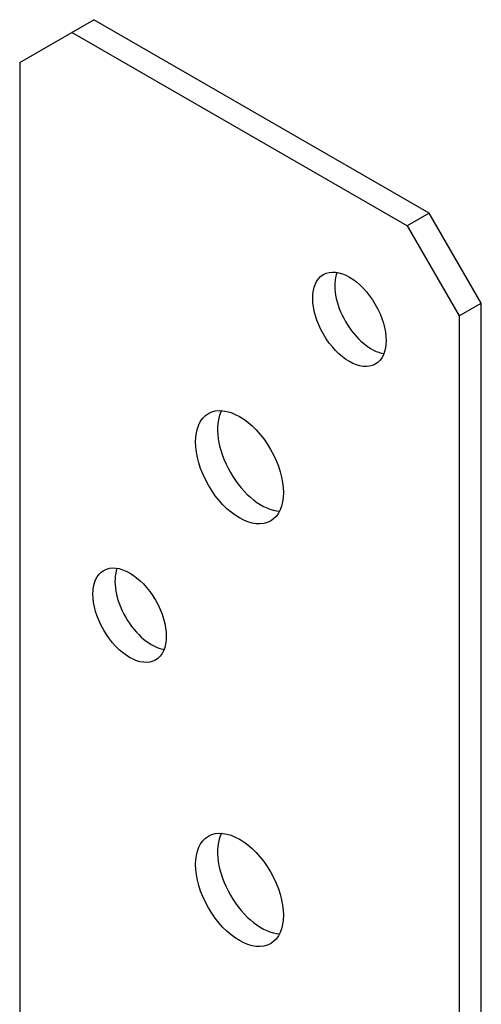
# Model space of a CAD drawing. Units: millimetres. Extents: x -165 to 166, y -264 to 335.
# Drawn here: x 122 to 166, y -155 to -60 of the extents above; entities that cross this region are included whole.
import ezdxf

# ---------------------------------------------------------------- set-up
doc = ezdxf.new("R2010")
doc.units = ezdxf.units.MM

# ---------------------------------------------------------------- blocks, each defined once
blk = doc.blocks.new('PPG60_25PB-ISO')
for p, q in [((-6.01, 96.877), (-3.889, 98.102)), ((28.496, 79.404), (-3.889, 98.102)), ((-11.031, 93.979), (-6.01, 96.877)), ((26.375, 78.18), (-6.01, 96.877)), ((-11.031, 93.979), (-11.031, -58.624)), ((28.496, 79.404), (26.375, 78.18)), ((33.517, 70.709), (28.496, 79.404)), ((26.375, 78.18), (31.396, 69.484)), ((31.396, 69.484), (33.517, 70.709)), ((33.517, -81.895), (33.517, 70.709)), ((31.396, 69.484), (31.396, -83.119))]:
    blk.add_line(p, q)
for centre, major_axis in [((20.789, 69.157), (2.5, -4.33)), ((10.182, 54.869), (3, -5.196)), ((-0.424, 40.58), (2.5, -4.33)), ((10.182, 14.044), (3, -5.196))]:
    blk.add_ellipse(centre, major_axis=major_axis, ratio=0.57735)
for centre, major_axis, start_param, end_param in [((22.91, 70.382), (2.5, -4.33), 3.579742, 5.845036), ((12.304, 56.093), (-3, 5.196), 0.361367, 2.780226), ((1.697, 41.805), (2.5, -4.33), 3.579742, 5.845036), ((12.304, 15.268), (-3, 5.196), 0.361367, 2.780226)]:
    blk.add_ellipse(centre, major_axis=major_axis, ratio=0.57735, start_param=start_param, end_param=end_param)

msp = doc.modelspace()

# ---------------------------------------------------------------- block references
msp.add_blockref('PPG60_25PB-ISO', (132.78, -158.102))

doc.saveas('drawing.dxf')
